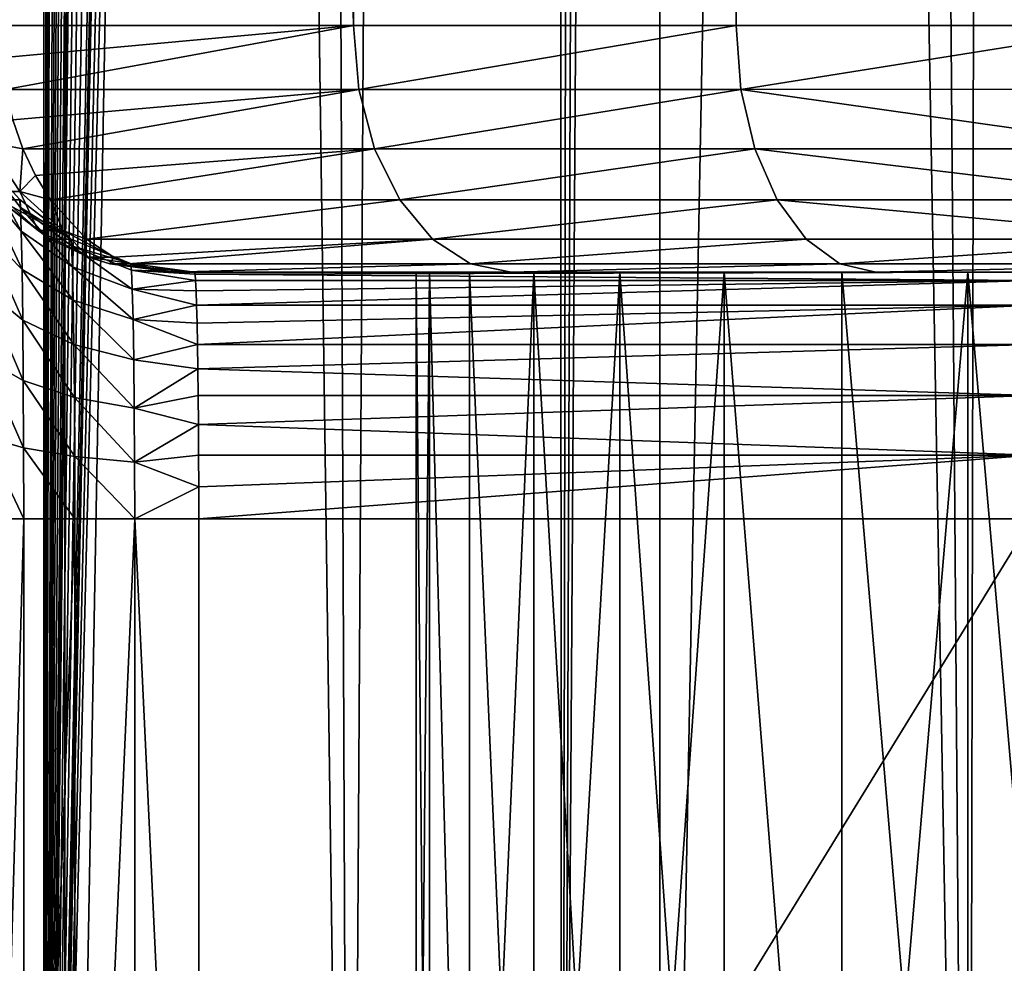
# Model space of a CAD drawing. Units: millimetres. Extents: x -25 to 25, y -4 to 174.
# Drawn here: x -15 to -11, y 5 to 9 of the extents above; entities that cross this region are included whole.
import ezdxf

# ---------------------------------------------------------------- set-up
doc = ezdxf.new("R2010")
doc.units = ezdxf.units.MM
doc.header["$LTSCALE"] = 52.148148
for name, color, linetype in [('116', 7, 'CONTINUOUS'), ('137', 7, 'CONTINUOUS'), ('138', 7, 'CONTINUOUS'), ('139', 7, 'CONTINUOUS'), ('140', 7, 'CONTINUOUS'), ('143', 7, 'CONTINUOUS'), ('145', 7, 'CONTINUOUS'), ('17', 7, 'CONTINUOUS'), ('22', 7, 'CONTINUOUS'), ('221', 7, 'CONTINUOUS'), ('222', 7, 'CONTINUOUS'), ('32', 7, 'CONTINUOUS'), ('34', 7, 'CONTINUOUS'), ('349', 7, 'CONTINUOUS'), ('4', 7, 'CONTINUOUS')]:
    doc.layers.add(name, color=color, linetype=linetype)

msp = doc.modelspace()

# ---------------------------------------------------------------- linework, layer by layer
at = {"layer": '116', "color": 7, "linetype": 'CONTINUOUS'}
for points in [[(-15.1731, 0, 10.4375), (-15.0109, 92.3, 10.6437), (-15.0109, 0, 10.6437), (-15.1731, 0, 10.4375)], [(-15.0109, 92.3, 10.6437), (-15.1731, 0, 10.4375), (-15.1239, 92.3, 10.5126), (-15.0109, 92.3, 10.6437)]]:
    msp.add_3dface(points, dxfattribs=at)
at = {"layer": '137', "color": 7, "linetype": 'CONTINUOUS'}
for points in [[(-15.0926, 7, 1.2964), (-15.2513, 7, 1.5057), (-15.2509, 1.5, 1.505), (-15.0926, 7, 1.2964)], [(-15.0922, 1.5, 1.296), (-15.0926, 7, 1.2964), (-15.2509, 1.5, 1.505), (-15.0922, 1.5, 1.296)], [(-14.8848, 6.9999, 1.1356), (-15.0926, 7, 1.2964), (-15.0922, 1.5, 1.296), (-14.8848, 6.9999, 1.1356)], [(-14.8846, 1.5, 1.1354), (-14.8848, 6.9999, 1.1356), (-15.0922, 1.5, 1.296), (-14.8846, 1.5, 1.1354)], [(-14.6422, 6.9999, 1.0345), (-14.8848, 6.9999, 1.1356), (-14.8846, 1.5, 1.1354), (-14.6422, 6.9999, 1.0345)], [(-14.6422, 1.5, 1.0344), (-14.6422, 6.9999, 1.0345), (-14.8846, 1.5, 1.1354), (-14.6422, 1.5, 1.0344)], [(-14.382, 1.5, 1), (-14.382, 7, 1), (-14.6422, 6.9999, 1.0345), (-14.382, 1.5, 1)], [(-14.382, 1.5, 1), (-14.6422, 6.9999, 1.0345), (-14.6422, 1.5, 1.0344), (-14.382, 1.5, 1)]]:
    msp.add_3dface(points, dxfattribs=at)
at = {"layer": '138', "color": 7, "linetype": 'CONTINUOUS'}
for points in [[(-15.11, 8.2964, 0.0062), (-15.1065, 8.2929, 0.0062), (-15.1917, 8.2929, -9.752), (-15.11, 8.2964, 0.0062)], [(-15.1065, 8.2929, 0.0062), (-14.9022, 8.1356, 0.0044), (-15.1917, 8.2929, -9.752), (-15.1065, 8.2929, 0.0062)], [(-15.1917, 8.2929, -9.752), (-14.9022, 8.1356, 0.0044), (-14.9846, 8.134, -9.7539), (-15.1917, 8.2929, -9.752)], [(-14.9022, 8.1356, 0.0044), (-14.8995, 8.134, 0.0044), (-14.9846, 8.134, -9.7539), (-14.9022, 8.1356, 0.0044)], [(-14.9846, 8.134, -9.7539), (-14.8995, 8.134, 0.0044), (-14.8291, 8.0612, -9.7552), (-14.9846, 8.134, -9.7539)], [(-14.8995, 8.134, 0.0044), (-14.6597, 8.0345, 0.0023), (-14.8291, 8.0612, -9.7552), (-14.8995, 8.134, 0.0044)], [(-14.8291, 8.0612, -9.7552), (-14.6597, 8.0345, 0.0023), (-14.7434, 8.0341, -9.756), (-14.8291, 8.0612, -9.7552)], [(-14.6597, 8.0345, 0.0023), (-14.3995, 8), (-14.7434, 8.0341, -9.756), (-14.6597, 8.0345, 0.0023)], [(-14.3995, 8), (-14.4846, 8, -9.7582), (-14.7434, 8.0341, -9.756), (-14.3995, 8)]]:
    msp.add_3dface(points, dxfattribs=at)
at = {"layer": '139', "color": 7, "linetype": 'CONTINUOUS'}
for points in [[(-15.1373, 8.6174, -10.4121), (-15.2405, 8.5267, -10.2106), (-15.0964, 8.5, -10.3712), (-15.1373, 8.6174, -10.4121)], [(-15.2405, 8.5267, -10.2106), (-15.2082, 8.327, -9.9116), (-15.1077, 8.3267, -10.1563), (-15.2405, 8.5267, -10.2106)], [(-15.2405, 8.5267, -10.2106), (-15.1077, 8.3267, -10.1563), (-15.0964, 8.5, -10.3712), (-15.2405, 8.5267, -10.2106)], [(-15.0964, 8.5, -10.3712), (-15.1077, 8.3267, -10.1563), (-15.0451, 8.3913, -10.3197), (-15.0964, 8.5, -10.3712)], [(-15.0451, 8.3913, -10.3197), (-15.1077, 8.3267, -10.1563), (-14.9842, 8.2929, -10.2587), (-15.0451, 8.3913, -10.3197)], [(-15.2082, 8.327, -9.9116), (-15.1917, 8.2929, -9.752), (-15.0342, 8.1686, -9.8403), (-15.2082, 8.327, -9.9116)], [(-15.2082, 8.327, -9.9116), (-15.0342, 8.1686, -9.8403), (-15.1077, 8.3267, -10.1563), (-15.2082, 8.327, -9.9116)], [(-15.1077, 8.3267, -10.1563), (-15.0342, 8.1686, -9.8403), (-14.9335, 8.1683, -10.0849), (-15.1077, 8.3267, -10.1563)], [(-15.1077, 8.3267, -10.1563), (-14.9335, 8.1683, -10.0849), (-14.9842, 8.2929, -10.2587), (-15.1077, 8.3267, -10.1563)], [(-15.1917, 8.2929, -9.752), (-14.9846, 8.134, -9.7539), (-15.0342, 8.1686, -9.8403), (-15.1917, 8.2929, -9.752)], [(-14.9842, 8.2929, -10.2587), (-14.9335, 8.1683, -10.0849), (-14.8379, 8.134, -10.1121), (-14.9842, 8.2929, -10.2587)], [(-14.9846, 8.134, -9.7539), (-14.8291, 8.0612, -9.7552), (-15.0342, 8.1686, -9.8403), (-14.9846, 8.134, -9.7539)], [(-15.0342, 8.1686, -9.8403), (-14.8291, 8.0612, -9.7552), (-14.9335, 8.1683, -10.0849), (-15.0342, 8.1686, -9.8403)], [(-14.9335, 8.1683, -10.0849), (-14.8291, 8.0612, -9.7552), (-14.7275, 8.0609, -10.0015), (-14.9335, 8.1683, -10.0849)], [(-14.9335, 8.1683, -10.0849), (-14.7275, 8.0609, -10.0015), (-14.8379, 8.134, -10.1121), (-14.9335, 8.1683, -10.0849)], [(-14.8291, 8.0612, -9.7552), (-14.7434, 8.0341, -9.756), (-14.7275, 8.0609, -10.0015), (-14.8291, 8.0612, -9.7552)], [(-14.7275, 8.0609, -10.0015), (-14.7434, 8.0341, -9.756), (-14.6675, 8.0341, -9.9414), (-14.7275, 8.0609, -10.0015)], [(-14.7434, 8.0341, -9.756), (-14.4846, 8, -9.7582), (-14.6675, 8.0341, -9.9414), (-14.7434, 8.0341, -9.756)]]:
    msp.add_3dface(points, dxfattribs=at)
at = {"layer": '140', "color": 7, "linetype": 'CONTINUOUS'}
for points in [[(-13.7542, 9, -11.776), (-15.1911, 9, -10.466), (-15.185, 8.8695, -10.4599), (-13.7542, 9, -11.776)], [(-13.7542, 9, -11.776), (-15.185, 8.8695, -10.4599), (-15.167, 8.7412, -10.4419), (-13.7542, 9, -11.776)], [(-13.7542, 9, -11.776), (-15.167, 8.7412, -10.4419), (-13.7324, 8.7412, -11.7498), (-13.7542, 9, -11.776)], [(-12.2016, 9, -12.9531), (-13.7542, 9, -11.776), (-13.7324, 8.7412, -11.7498), (-12.2016, 9, -12.9531)], [(-12.1822, 8.7412, -12.925), (-12.2016, 9, -12.9531), (-13.7324, 8.7412, -11.7498), (-12.1822, 8.7412, -12.925)], [(-10.5506, 9, -13.9838), (-12.2016, 9, -12.9531), (-12.1822, 8.7412, -12.925), (-10.5506, 9, -13.9838)], [(-10.5506, 9, -13.9838), (-12.1822, 8.7412, -12.925), (-10.534, 8.7421, -13.9543), (-10.5506, 9, -13.9838)], [(-15.167, 8.7412, -10.4419), (-15.1373, 8.6174, -10.4121), (-13.7324, 8.7412, -11.7498), (-15.167, 8.7412, -10.4419)], [(-15.1373, 8.6174, -10.4121), (-15.0964, 8.5, -10.3712), (-13.7324, 8.7412, -11.7498), (-15.1373, 8.6174, -10.4121)], [(-13.7324, 8.7412, -11.7498), (-15.0964, 8.5, -10.3712), (-13.6685, 8.5, -11.673), (-13.7324, 8.7412, -11.7498)], [(-12.1822, 8.7412, -12.925), (-13.7324, 8.7412, -11.7498), (-13.6685, 8.5, -11.673), (-12.1822, 8.7412, -12.925)], [(-12.1256, 8.5, -12.8428), (-12.1822, 8.7412, -12.925), (-13.6685, 8.5, -11.673), (-12.1256, 8.5, -12.8428)], [(-10.534, 8.7421, -13.9543), (-12.1822, 8.7412, -12.925), (-10.485, 8.5006, -13.8673), (-10.534, 8.7421, -13.9543)], [(-12.1822, 8.7412, -12.925), (-12.1256, 8.5, -12.8428), (-10.485, 8.5006, -13.8673), (-12.1822, 8.7412, -12.925)], [(-15.0964, 8.5, -10.3712), (-15.0451, 8.3913, -10.3197), (-13.6685, 8.5, -11.673), (-15.0964, 8.5, -10.3712)], [(-15.0451, 8.3913, -10.3197), (-14.9842, 8.2929, -10.2587), (-13.6685, 8.5, -11.673), (-15.0451, 8.3913, -10.3197)], [(-13.6685, 8.5, -11.673), (-14.9842, 8.2929, -10.2587), (-13.5668, 8.2929, -11.5509), (-13.6685, 8.5, -11.673)], [(-12.1256, 8.5, -12.8428), (-13.6685, 8.5, -11.673), (-13.5668, 8.2929, -11.5509), (-12.1256, 8.5, -12.8428)], [(-12.0354, 8.2929, -12.7119), (-12.1256, 8.5, -12.8428), (-13.5668, 8.2929, -11.5509), (-12.0354, 8.2929, -12.7119)], [(-10.485, 8.5006, -13.8673), (-12.1256, 8.5, -12.8428), (-10.407, 8.2932, -13.7288), (-10.485, 8.5006, -13.8673)], [(-12.1256, 8.5, -12.8428), (-12.0354, 8.2929, -12.7119), (-10.407, 8.2932, -13.7288), (-12.1256, 8.5, -12.8428)], [(-14.9842, 8.2929, -10.2587), (-14.8379, 8.134, -10.1121), (-13.5668, 8.2929, -11.5509), (-14.9842, 8.2929, -10.2587)], [(-13.5668, 8.2929, -11.5509), (-14.8379, 8.134, -10.1121), (-13.4343, 8.134, -11.3917), (-13.5668, 8.2929, -11.5509)], [(-12.0354, 8.2929, -12.7119), (-13.5668, 8.2929, -11.5509), (-13.4343, 8.134, -11.3917), (-12.0354, 8.2929, -12.7119)], [(-11.9179, 8.134, -12.5414), (-12.0354, 8.2929, -12.7119), (-13.4343, 8.134, -11.3917), (-11.9179, 8.134, -12.5414)], [(-10.407, 8.2932, -13.7288), (-12.0354, 8.2929, -12.7119), (-10.3052, 8.134, -13.5482), (-10.407, 8.2932, -13.7288)], [(-12.0354, 8.2929, -12.7119), (-11.9179, 8.134, -12.5414), (-10.3052, 8.134, -13.5482), (-12.0354, 8.2929, -12.7119)], [(-14.8379, 8.134, -10.1121), (-14.7275, 8.0609, -10.0015), (-13.4343, 8.134, -11.3917), (-14.8379, 8.134, -10.1121)], [(-14.7275, 8.0609, -10.0015), (-14.6675, 8.0341, -9.9414), (-13.4343, 8.134, -11.3917), (-14.7275, 8.0609, -10.0015)], [(-13.4343, 8.134, -11.3917), (-14.6675, 8.0341, -9.9414), (-13.2801, 8.0341, -11.2063), (-13.4343, 8.134, -11.3917)], [(-11.9179, 8.134, -12.5414), (-13.4343, 8.134, -11.3917), (-13.2801, 8.0341, -11.2063), (-11.9179, 8.134, -12.5414)], [(-11.781, 8.0341, -12.3428), (-11.9179, 8.134, -12.5414), (-13.2801, 8.0341, -11.2063), (-11.781, 8.0341, -12.3428)], [(-11.9179, 8.134, -12.5414), (-11.781, 8.0341, -12.3428), (-10.3052, 8.134, -13.5482), (-11.9179, 8.134, -12.5414)], [(-10.3052, 8.134, -13.5482), (-11.781, 8.0341, -12.3428), (-10.1868, 8.034, -13.3378), (-10.3052, 8.134, -13.5482)], [(-14.6675, 8.0341, -9.9414), (-14.4846, 8, -9.7582), (-13.2801, 8.0341, -11.2063), (-14.6675, 8.0341, -9.9414)], [(-14.4846, 8, -9.7582), (-13.1145, 8, -11.0073), (-13.2801, 8.0341, -11.2063), (-14.4846, 8, -9.7582)], [(-13.1145, 8, -11.0073), (-11.781, 8.0341, -12.3428), (-13.2801, 8.0341, -11.2063), (-13.1145, 8, -11.0073)], [(-13.1145, 8, -11.0073), (-11.6342, 8, -12.1296), (-11.781, 8.0341, -12.3428), (-13.1145, 8, -11.0073)], [(-11.781, 8.0341, -12.3428), (-11.6342, 8, -12.1296), (-10.1868, 8.034, -13.3378), (-11.781, 8.0341, -12.3428)], [(-11.6342, 8, -12.1296), (-10.0599, 8, -13.1124), (-10.1868, 8.034, -13.3378), (-11.6342, 8, -12.1296)]]:
    msp.add_3dface(points, dxfattribs=at)
at = {"layer": '143', "color": 7, "linetype": 'CONTINUOUS'}
for points in [[(-11, 8), (-14.3995, 8), (-14.3972, 7.9915, 0.1305), (-11, 8)], [(-11, 7.9659, 0.2588), (-11, 8), (-14.3972, 7.9915, 0.1305), (-11, 7.9659, 0.2588)], [(-14.3949, 7.9659, 0.2588), (-11, 7.9659, 0.2588), (-14.3972, 7.9915, 0.1305), (-14.3949, 7.9659, 0.2588)], [(-14.3928, 7.9238, 0.3828), (-11, 7.9659, 0.2588), (-14.3949, 7.9659, 0.2588), (-14.3928, 7.9238, 0.3828)], [(-14.3907, 7.8659, 0.5002), (-11, 7.9659, 0.2588), (-14.3928, 7.9238, 0.3828), (-14.3907, 7.8659, 0.5002)], [(-11, 7.8659, 0.5002), (-11, 7.9659, 0.2588), (-14.3907, 7.8659, 0.5002), (-11, 7.8659, 0.5002)], [(-14.3888, 7.7931, 0.609), (-11, 7.8659, 0.5002), (-14.3907, 7.8659, 0.5002), (-14.3888, 7.7931, 0.609)], [(-14.3871, 7.7068, 0.7075), (-11, 7.8659, 0.5002), (-14.3888, 7.7931, 0.609), (-14.3871, 7.7068, 0.7075)], [(-11, 7.7067, 0.7075), (-11, 7.8659, 0.5002), (-14.3871, 7.7068, 0.7075), (-11, 7.7067, 0.7075)], [(-14.3856, 7.6082, 0.7938), (-11, 7.7067, 0.7075), (-14.3871, 7.7068, 0.7075), (-14.3856, 7.6082, 0.7938)], [(-11, 7.4993, 0.8664), (-11, 7.7067, 0.7075), (-14.3856, 7.6082, 0.7938), (-11, 7.4993, 0.8664)], [(-14.3843, 7.4992, 0.8665), (-11, 7.4993, 0.8664), (-14.3856, 7.6082, 0.7938), (-14.3843, 7.4992, 0.8665)], [(-14.3833, 7.3817, 0.9243), (-11, 7.4993, 0.8664), (-14.3843, 7.4992, 0.8665), (-14.3833, 7.3817, 0.9243)], [(-11, 7.2578, 0.9662), (-11, 7.4993, 0.8664), (-14.3833, 7.3817, 0.9243), (-11, 7.2578, 0.9662)], [(-14.3826, 7.2578, 0.9662), (-11, 7.2578, 0.9662), (-14.3833, 7.3817, 0.9243), (-14.3826, 7.2578, 0.9662)], [(-14.3822, 7.1297, 0.9915), (-11, 7.2578, 0.9662), (-14.3826, 7.2578, 0.9662), (-14.3822, 7.1297, 0.9915)], [(-14.382, 7, 1), (-11, 7.2578, 0.9662), (-14.3822, 7.1297, 0.9915), (-14.382, 7, 1)], [(-14.382, 7, 1), (-11, 7, 1), (-11, 7.2578, 0.9662), (-14.382, 7, 1)]]:
    msp.add_3dface(points, dxfattribs=at)
at = {"layer": '145', "color": 7, "linetype": 'CONTINUOUS'}
for points in [[(-15.1061, 8.2625, 0.2942), (-15.11, 8.2964, 0.0062), (-15.2648, 8.4663, 0.3421), (-15.1061, 8.2625, 0.2942)], [(-15.1024, 8.1655, 0.5675), (-15.1061, 8.2625, 0.2942), (-15.2648, 8.4663, 0.3421), (-15.1024, 8.1655, 0.5675)], [(-15.2612, 8.3536, 0.6595), (-15.1024, 8.1655, 0.5675), (-15.2648, 8.4663, 0.3421), (-15.2612, 8.3536, 0.6595)], [(-15.0991, 8.0105, 0.812), (-15.1024, 8.1655, 0.5675), (-15.2612, 8.3536, 0.6595), (-15.0991, 8.0105, 0.812)], [(-15.2579, 8.1735, 0.9434), (-15.0991, 8.0105, 0.812), (-15.2612, 8.3536, 0.6595), (-15.2579, 8.1735, 0.9434)], [(-15.1065, 8.2929, 0.0062), (-15.11, 8.2964, 0.0062), (-15.1061, 8.2625, 0.2942), (-15.1065, 8.2929, 0.0062)], [(-14.9022, 8.1356, 0.0044), (-15.1065, 8.2929, 0.0062), (-15.1061, 8.2625, 0.2942), (-14.9022, 8.1356, 0.0044)], [(-14.8983, 8.1061, 0.2567), (-14.9022, 8.1356, 0.0044), (-15.1061, 8.2625, 0.2942), (-14.8983, 8.1061, 0.2567)], [(-14.8946, 8.0214, 0.4962), (-14.8983, 8.1061, 0.2567), (-15.1061, 8.2625, 0.2942), (-14.8946, 8.0214, 0.4962)], [(-15.1024, 8.1655, 0.5675), (-14.8946, 8.0214, 0.4962), (-15.1061, 8.2625, 0.2942), (-15.1024, 8.1655, 0.5675)], [(-15.0964, 7.8052, 1.0159), (-15.0991, 8.0105, 0.812), (-15.2579, 8.1735, 0.9434), (-15.0964, 7.8052, 1.0159)], [(-15.2551, 7.9351, 1.1802), (-15.0964, 7.8052, 1.0159), (-15.2579, 8.1735, 0.9434), (-15.2551, 7.9351, 1.1802)], [(-14.8913, 7.8857, 0.7106), (-14.8946, 8.0214, 0.4962), (-15.1024, 8.1655, 0.5675), (-14.8913, 7.8857, 0.7106)], [(-15.0991, 8.0105, 0.812), (-14.8913, 7.8857, 0.7106), (-15.1024, 8.1655, 0.5675), (-15.0991, 8.0105, 0.812)], [(-14.8995, 8.134, 0.0044), (-14.9022, 8.1356, 0.0044), (-14.8983, 8.1061, 0.2567), (-14.8995, 8.134, 0.0044)], [(-14.6597, 8.0345, 0.0023), (-14.8995, 8.134, 0.0044), (-14.8983, 8.1061, 0.2567), (-14.6597, 8.0345, 0.0023)], [(-14.6558, 8.008, 0.2322), (-14.6597, 8.0345, 0.0023), (-14.8983, 8.1061, 0.2567), (-14.6558, 8.008, 0.2322)], [(-14.6521, 7.9311, 0.4506), (-14.6558, 8.008, 0.2322), (-14.8983, 8.1061, 0.2567), (-14.6521, 7.9311, 0.4506)], [(-14.8946, 8.0214, 0.4962), (-14.6521, 7.9311, 0.4506), (-14.8983, 8.1061, 0.2567), (-14.8946, 8.0214, 0.4962)], [(-14.3995, 8), (-14.6597, 8.0345, 0.0023), (-14.6558, 8.008, 0.2322), (-14.3995, 8)], [(-14.8886, 7.7059, 0.8895), (-14.8913, 7.8857, 0.7106), (-15.0991, 8.0105, 0.812), (-14.8886, 7.7059, 0.8895)], [(-15.0964, 7.8052, 1.0159), (-14.8886, 7.7059, 0.8895), (-15.0991, 8.0105, 0.812), (-15.0964, 7.8052, 1.0159)], [(-14.6488, 7.8077, 0.6463), (-14.6521, 7.9311, 0.4506), (-14.8946, 8.0214, 0.4962), (-14.6488, 7.8077, 0.6463)], [(-14.8913, 7.8857, 0.7106), (-14.6488, 7.8077, 0.6463), (-14.8946, 8.0214, 0.4962), (-14.8913, 7.8857, 0.7106)], [(-14.3972, 7.9915, 0.1305), (-14.3995, 8), (-14.6558, 8.008, 0.2322), (-14.3972, 7.9915, 0.1305)], [(-14.3949, 7.9659, 0.2588), (-14.3972, 7.9915, 0.1305), (-14.6558, 8.008, 0.2322), (-14.3949, 7.9659, 0.2588)], [(-14.6521, 7.9311, 0.4506), (-14.3949, 7.9659, 0.2588), (-14.6558, 8.008, 0.2322), (-14.6521, 7.9311, 0.4506)], [(-14.3928, 7.9238, 0.3828), (-14.3949, 7.9659, 0.2588), (-14.6521, 7.9311, 0.4506), (-14.3928, 7.9238, 0.3828)], [(-15.0942, 7.5602, 1.1691), (-15.0964, 7.8052, 1.0159), (-15.2551, 7.9351, 1.1802), (-15.0942, 7.5602, 1.1691)], [(-15.253, 7.6503, 1.358), (-15.0942, 7.5602, 1.1691), (-15.2551, 7.9351, 1.1802), (-15.253, 7.6503, 1.358)], [(-14.3907, 7.8659, 0.5002), (-14.3928, 7.9238, 0.3828), (-14.6521, 7.9311, 0.4506), (-14.3907, 7.8659, 0.5002)], [(-14.6488, 7.8077, 0.6463), (-14.3907, 7.8659, 0.5002), (-14.6521, 7.9311, 0.4506), (-14.6488, 7.8077, 0.6463)], [(-14.646, 7.6439, 0.8095), (-14.6488, 7.8077, 0.6463), (-14.8913, 7.8857, 0.7106), (-14.646, 7.6439, 0.8095)], [(-14.8886, 7.7059, 0.8895), (-14.646, 7.6439, 0.8095), (-14.8913, 7.8857, 0.7106), (-14.8886, 7.7059, 0.8895)], [(-14.3888, 7.7931, 0.609), (-14.3907, 7.8659, 0.5002), (-14.6488, 7.8077, 0.6463), (-14.3888, 7.7931, 0.609)], [(-14.8864, 7.4912, 1.0238), (-14.8886, 7.7059, 0.8895), (-15.0964, 7.8052, 1.0159), (-14.8864, 7.4912, 1.0238)], [(-15.0942, 7.5602, 1.1691), (-14.8864, 7.4912, 1.0238), (-15.0964, 7.8052, 1.0159), (-15.0942, 7.5602, 1.1691)], [(-14.3871, 7.7068, 0.7075), (-14.3888, 7.7931, 0.609), (-14.6488, 7.8077, 0.6463), (-14.3871, 7.7068, 0.7075)], [(-14.646, 7.6439, 0.8095), (-14.3871, 7.7068, 0.7075), (-14.6488, 7.8077, 0.6463), (-14.646, 7.6439, 0.8095)], [(-14.6439, 7.4482, 0.9323), (-14.646, 7.6439, 0.8095), (-14.8886, 7.7059, 0.8895), (-14.6439, 7.4482, 0.9323)], [(-14.8864, 7.4912, 1.0238), (-14.6439, 7.4482, 0.9323), (-14.8886, 7.7059, 0.8895), (-14.8864, 7.4912, 1.0238)], [(-14.3856, 7.6082, 0.7938), (-14.3871, 7.7068, 0.7075), (-14.646, 7.6439, 0.8095), (-14.3856, 7.6082, 0.7938)], [(-15.093, 7.2871, 1.2641), (-15.0942, 7.5602, 1.1691), (-15.253, 7.6503, 1.358), (-15.093, 7.2871, 1.2641)], [(-15.2518, 7.3333, 1.4684), (-15.093, 7.2871, 1.2641), (-15.253, 7.6503, 1.358), (-15.2518, 7.3333, 1.4684)], [(-14.6439, 7.4482, 0.9323), (-14.3856, 7.6082, 0.7938), (-14.646, 7.6439, 0.8095), (-14.6439, 7.4482, 0.9323)], [(-14.3843, 7.4992, 0.8665), (-14.3856, 7.6082, 0.7938), (-14.6439, 7.4482, 0.9323), (-14.3843, 7.4992, 0.8665)], [(-14.8852, 7.2517, 1.1073), (-14.8864, 7.4912, 1.0238), (-15.0942, 7.5602, 1.1691), (-14.8852, 7.2517, 1.1073)], [(-15.093, 7.2871, 1.2641), (-14.8852, 7.2517, 1.1073), (-15.0942, 7.5602, 1.1691), (-15.093, 7.2871, 1.2641)], [(-14.6427, 7.2298, 1.0086), (-14.6439, 7.4482, 0.9323), (-14.8864, 7.4912, 1.0238), (-14.6427, 7.2298, 1.0086)], [(-14.8852, 7.2517, 1.1073), (-14.6427, 7.2298, 1.0086), (-14.8864, 7.4912, 1.0238), (-14.8852, 7.2517, 1.1073)], [(-14.3833, 7.3817, 0.9243), (-14.3843, 7.4992, 0.8665), (-14.6439, 7.4482, 0.9323), (-14.3833, 7.3817, 0.9243)], [(-14.6427, 7.2298, 1.0086), (-14.3833, 7.3817, 0.9243), (-14.6439, 7.4482, 0.9323), (-14.6427, 7.2298, 1.0086)], [(-14.3826, 7.2578, 0.9662), (-14.3833, 7.3817, 0.9243), (-14.6427, 7.2298, 1.0086), (-14.3826, 7.2578, 0.9662)], [(-15.2513, 7, 1.5057), (-15.0926, 7, 1.2964), (-15.2518, 7.3333, 1.4684), (-15.2513, 7, 1.5057)], [(-15.0926, 7, 1.2964), (-15.093, 7.2871, 1.2641), (-15.2518, 7.3333, 1.4684), (-15.0926, 7, 1.2964)], [(-15.0926, 7, 1.2964), (-14.8848, 6.9999, 1.1356), (-15.093, 7.2871, 1.2641), (-15.0926, 7, 1.2964)], [(-14.8848, 6.9999, 1.1356), (-14.8852, 7.2517, 1.1073), (-15.093, 7.2871, 1.2641), (-14.8848, 6.9999, 1.1356)], [(-14.8848, 6.9999, 1.1356), (-14.6422, 6.9999, 1.0345), (-14.8852, 7.2517, 1.1073), (-14.8848, 6.9999, 1.1356)], [(-14.6422, 6.9999, 1.0345), (-14.6427, 7.2298, 1.0086), (-14.8852, 7.2517, 1.1073), (-14.6422, 6.9999, 1.0345)], [(-14.3822, 7.1297, 0.9915), (-14.3826, 7.2578, 0.9662), (-14.6427, 7.2298, 1.0086), (-14.3822, 7.1297, 0.9915)], [(-14.6422, 6.9999, 1.0345), (-14.3822, 7.1297, 0.9915), (-14.6427, 7.2298, 1.0086), (-14.6422, 6.9999, 1.0345)], [(-14.6422, 6.9999, 1.0345), (-14.382, 7, 1), (-14.3822, 7.1297, 0.9915), (-14.6422, 6.9999, 1.0345)]]:
    msp.add_3dface(points, dxfattribs=at)
at = {"layer": '17', "color": 7, "linetype": 'CONTINUOUS'}
for points in [[(-14.4846, 8, -9.7582), (-14.3995, 8), (-13.4454, 8, -4.5198), (-14.4846, 8, -9.7582)], [(-13.1145, 8, -11.0073), (-14.4846, 8, -9.7582), (-10.0599, 8, -13.1124), (-13.1145, 8, -11.0073)], [(-10.0599, 8, -13.1124), (-14.4846, 8, -9.7582), (-8.6506, 8, -9.2403), (-10.0599, 8, -13.1124)], [(-8.6506, 8, -9.2403), (-14.4846, 8, -9.7582), (-12.6728, 8, -5.8579), (-8.6506, 8, -9.2403)], [(-12.6728, 8, -5.8579), (-14.4846, 8, -9.7582), (-13.0225, 8, -5.4695), (-12.6728, 8, -5.8579)], [(-13.0225, 8, -5.4695), (-14.4846, 8, -9.7582), (-13.2838, 8, -5.0169), (-13.0225, 8, -5.4695)], [(-13.2838, 8, -5.0169), (-14.4846, 8, -9.7582), (-13.4454, 8, -4.5198), (-13.2838, 8, -5.0169)], [(-14.3995, 8), (-11, 8), (-10.6182, 8, -0.0183), (-14.3995, 8)], [(-7.9585, 8, -1.4021), (-14.3995, 8), (-8.2216, 8, -1.1224), (-7.9585, 8, -1.4021)], [(-14.3995, 8), (-7.9585, 8, -1.4021), (-10.7387, 8, -1.5137), (-14.3995, 8)], [(-8.2216, 8, -1.1224), (-14.3995, 8), (-8.5104, 8, -0.8692), (-8.2216, 8, -1.1224)], [(-8.5104, 8, -0.8692), (-14.3995, 8), (-8.8221, 8, -0.6449), (-8.5104, 8, -0.8692)], [(-8.8221, 8, -0.6449), (-14.3995, 8), (-9.1539, 8, -0.4515), (-8.8221, 8, -0.6449)], [(-9.1539, 8, -0.4515), (-14.3995, 8), (-9.5026, 8, -0.2908), (-9.1539, 8, -0.4515)], [(-9.5026, 8, -0.2908), (-14.3995, 8), (-9.8651, 8, -0.1644), (-9.5026, 8, -0.2908)], [(-9.8651, 8, -0.1644), (-14.3995, 8), (-10.2383, 8, -0.0732), (-9.8651, 8, -0.1644)], [(-10.2383, 8, -0.0732), (-14.3995, 8), (-10.6182, 8, -0.0183), (-10.2383, 8, -0.0732)], [(-13.4454, 8, -4.5198), (-14.3995, 8), (-13.5, 8, -4), (-13.4454, 8, -4.5198)], [(-13.5, 8, -4), (-14.3995, 8), (-13.4454, 8, -3.4802), (-13.5, 8, -4)], [(-13.4454, 8, -3.4802), (-14.3995, 8), (-13.2838, 8, -2.9831), (-13.4454, 8, -3.4802)], [(-13.2838, 8, -2.9831), (-14.3995, 8), (-13.0225, 8, -2.5305), (-13.2838, 8, -2.9831)], [(-13.0225, 8, -2.5305), (-14.3995, 8), (-12.6728, 8, -2.1421), (-13.0225, 8, -2.5305)], [(-12.6728, 8, -2.1421), (-14.3995, 8), (-12.25, 8, -1.8349), (-12.6728, 8, -2.1421)], [(-12.25, 8, -1.8349), (-14.3995, 8), (-11.7725, 8, -1.6224), (-12.25, 8, -1.8349)], [(-11.7725, 8, -1.6224), (-14.3995, 8), (-11.2613, 8, -1.5137), (-11.7725, 8, -1.6224)], [(-11.2613, 8, -1.5137), (-14.3995, 8), (-10.7387, 8, -1.5137), (-11.2613, 8, -1.5137)], [(-11.6342, 8, -12.1296), (-13.1145, 8, -11.0073), (-10.0599, 8, -13.1124), (-11.6342, 8, -12.1296)], [(-12.25, 8, -6.1651), (-8.6506, 8, -9.2403), (-12.6728, 8, -5.8579), (-12.25, 8, -6.1651)], [(-11.7725, 8, -6.3776), (-8.6506, 8, -9.2403), (-12.25, 8, -6.1651), (-11.7725, 8, -6.3776)], [(-11.2613, 8, -6.4863), (-8.6506, 8, -9.2403), (-11.7725, 8, -6.3776), (-11.2613, 8, -6.4863)], [(-10.7387, 8, -6.4863), (-8.6506, 8, -9.2403), (-11.2613, 8, -6.4863), (-10.7387, 8, -6.4863)]]:
    msp.add_3dface(points, dxfattribs=at)
at = {"layer": '22', "color": 7, "linetype": 'CONTINUOUS'}
for points in [[(-11, 1.5, 1), (-11, 7, 1), (-14.382, 1.5, 1), (-11, 1.5, 1)], [(-14.382, 1.5, 1), (-11, 7, 1), (-14.382, 7, 1), (-14.382, 1.5, 1)]]:
    msp.add_3dface(points, dxfattribs=at)
at = {"layer": '221', "color": 7, "linetype": 'CONTINUOUS'}
for points in [[(-13.7696, 0, 15.5152), (-15.224, 106.1706, 14.4468), (-16.0849, 0, 13.7316), (-13.7696, 0, 15.5152)], [(-14.1834, 105.4892, 15.2278), (-15.224, 106.1706, 14.4468), (-13.7696, 0, 15.5152), (-14.1834, 105.4892, 15.2278)], [(-13.1327, 104.8549, 15.9336), (-14.1834, 105.4892, 15.2278), (-13.7696, 0, 15.5152), (-13.1327, 104.8549, 15.9336)], [(-11.2583, 0, 17.0105), (-13.1327, 104.8549, 15.9336), (-13.7696, 0, 15.5152), (-11.2583, 0, 17.0105)], [(-12.0793, 104.2719, 16.5658), (-13.1327, 104.8549, 15.9336), (-11.2583, 0, 17.0105), (-12.0793, 104.2719, 16.5658)], [(-11.0285, 103.7424, 17.1279), (-12.0793, 104.2719, 16.5658), (-11.2583, 0, 17.0105), (-11.0285, 103.7424, 17.1279)], [(-8.587, 0, 18.1961), (-11.0285, 103.7424, 17.1279), (-11.2583, 0, 17.0105), (-8.587, 0, 18.1961)]]:
    msp.add_3dface(points, dxfattribs=at)
at = {"layer": '222', "color": 7, "linetype": 'CONTINUOUS'}
for points in [[(-17.1284, 134, -12.7691), (-14.9254, 134, -14.6798), (-17.1284, 0, -12.7691), (-17.1284, 134, -12.7691)], [(-17.1284, 0, -12.7691), (-14.9254, 134, -14.6798), (-14.9254, 0, -14.6798), (-17.1284, 0, -12.7691)], [(-14.9254, 134, -14.6798), (-12.511, 134, -16.3153), (-14.9254, 0, -14.6798), (-14.9254, 134, -14.6798)], [(-14.9254, 0, -14.6798), (-12.511, 134, -16.3153), (-12.5111, 0, -16.3153), (-14.9254, 0, -14.6798)], [(-12.511, 134, -16.3153), (-9.9195, 134, -17.6524), (-12.5111, 0, -16.3153), (-12.511, 134, -16.3153)], [(-12.5111, 0, -16.3153), (-9.9195, 134, -17.6524), (-9.9195, 0, -17.6524), (-12.5111, 0, -16.3153)]]:
    msp.add_3dface(points, dxfattribs=at)
at = {"layer": '32', "color": 7, "linetype": 'CONTINUOUS'}
for points in [[(-13.4454, 8, -4.5198), (-13.5, 8, -4), (-13.4454, 2, -4.5197), (-13.4454, 8, -4.5198)], [(-13.4454, 2, -4.5197), (-13.5, 8, -4), (-13.5, 2, -4), (-13.4454, 2, -4.5197)], [(-13.2838, 8, -5.0169), (-13.4454, 8, -4.5198), (-13.2839, 2, -5.0168), (-13.2838, 8, -5.0169)], [(-13.2839, 2, -5.0168), (-13.4454, 8, -4.5198), (-13.4454, 2, -4.5197), (-13.2839, 2, -5.0168)], [(-13.0225, 2, -5.4695), (-13.2838, 8, -5.0169), (-13.2839, 2, -5.0168), (-13.0225, 2, -5.4695)], [(-13.0225, 8, -5.4695), (-13.2838, 8, -5.0169), (-13.0225, 2, -5.4695), (-13.0225, 8, -5.4695)], [(-12.6728, 8, -5.8579), (-13.0225, 8, -5.4695), (-12.6728, 2, -5.8579), (-12.6728, 8, -5.8579)], [(-12.6728, 2, -5.8579), (-13.0225, 8, -5.4695), (-13.0225, 2, -5.4695), (-12.6728, 2, -5.8579)], [(-12.25, 8, -6.1651), (-12.6728, 8, -5.8579), (-12.25, 2, -6.1651), (-12.25, 8, -6.1651)], [(-12.25, 2, -6.1651), (-12.6728, 8, -5.8579), (-12.6728, 2, -5.8579), (-12.25, 2, -6.1651)], [(-11.7725, 8, -6.3776), (-12.25, 8, -6.1651), (-11.7726, 2, -6.3776), (-11.7725, 8, -6.3776)], [(-11.7726, 2, -6.3776), (-12.25, 8, -6.1651), (-12.25, 2, -6.1651), (-11.7726, 2, -6.3776)], [(-11.2613, 2, -6.4863), (-11.7725, 8, -6.3776), (-11.7726, 2, -6.3776), (-11.2613, 2, -6.4863)], [(-11.2613, 8, -6.4863), (-11.7725, 8, -6.3776), (-11.2613, 2, -6.4863), (-11.2613, 8, -6.4863)], [(-10.7387, 8, -6.4863), (-11.2613, 8, -6.4863), (-10.7387, 2, -6.4863), (-10.7387, 8, -6.4863)], [(-10.7387, 2, -6.4863), (-11.2613, 8, -6.4863), (-11.2613, 2, -6.4863), (-10.7387, 2, -6.4863)]]:
    msp.add_3dface(points, dxfattribs=at)
at = {"layer": '34', "color": 7, "linetype": 'CONTINUOUS'}
for points in [[(-13.5, 8, -4), (-13.4454, 8, -3.4802), (-13.5, 2, -4), (-13.5, 8, -4)], [(-13.5, 2, -4), (-13.4454, 8, -3.4802), (-13.4454, 2, -3.4803), (-13.5, 2, -4)], [(-13.4454, 8, -3.4802), (-13.2838, 8, -2.9831), (-13.2839, 2, -2.9832), (-13.4454, 8, -3.4802)], [(-13.4454, 2, -3.4803), (-13.4454, 8, -3.4802), (-13.2839, 2, -2.9832), (-13.4454, 2, -3.4803)], [(-13.2838, 8, -2.9831), (-13.0225, 8, -2.5305), (-13.2839, 2, -2.9832), (-13.2838, 8, -2.9831)], [(-13.2839, 2, -2.9832), (-13.0225, 8, -2.5305), (-13.0225, 2, -2.5305), (-13.2839, 2, -2.9832)], [(-13.0225, 8, -2.5305), (-12.6728, 8, -2.1421), (-13.0225, 2, -2.5305), (-13.0225, 8, -2.5305)], [(-13.0225, 2, -2.5305), (-12.6728, 8, -2.1421), (-12.6728, 2, -2.1421), (-13.0225, 2, -2.5305)], [(-12.6728, 8, -2.1421), (-12.25, 8, -1.8349), (-12.6728, 2, -2.1421), (-12.6728, 8, -2.1421)], [(-12.6728, 2, -2.1421), (-12.25, 8, -1.8349), (-12.25, 2, -1.8349), (-12.6728, 2, -2.1421)], [(-12.25, 8, -1.8349), (-11.7725, 8, -1.6224), (-11.7726, 2, -1.6224), (-12.25, 8, -1.8349)], [(-12.25, 2, -1.8349), (-12.25, 8, -1.8349), (-11.7726, 2, -1.6224), (-12.25, 2, -1.8349)], [(-11.7725, 8, -1.6224), (-11.2613, 8, -1.5137), (-11.7726, 2, -1.6224), (-11.7725, 8, -1.6224)], [(-11.7726, 2, -1.6224), (-11.2613, 8, -1.5137), (-11.2613, 2, -1.5137), (-11.7726, 2, -1.6224)], [(-11.2613, 8, -1.5137), (-10.7387, 8, -1.5137), (-11.2613, 2, -1.5137), (-11.2613, 8, -1.5137)], [(-11.2613, 2, -1.5137), (-10.7387, 8, -1.5137), (-10.7387, 2, -1.5137), (-11.2613, 2, -1.5137)]]:
    msp.add_3dface(points, dxfattribs=at)
at = {"layer": '349', "color": 7, "linetype": 'CONTINUOUS'}
for points in [[(-15.0109, 0, 10.6437), (-15.0109, 92.3, 10.6437), (-14.9327, 84.3, 10.7196), (-15.0109, 0, 10.6437)], [(-15.0109, 0, 10.6437), (-14.9327, 84.3, 10.7196), (-14.9187, 84.0762, 10.733), (-15.0109, 0, 10.6437)], [(-15.0109, 0, 10.6437), (-14.9187, 84.0762, 10.733), (-14.8905, 83.9087, 10.7602), (-15.0109, 0, 10.6437)], [(-15.0109, 0, 10.6437), (-14.8905, 83.9087, 10.7602), (-14.8777, 83.8535, 10.7725), (-15.0109, 0, 10.6437)], [(-15.0109, 0, 10.6437), (-14.8777, 83.8535, 10.7725), (-14.8068, 83.6318, 10.8401), (-15.0109, 0, 10.6437)], [(-15.0109, 0, 10.6437), (-14.8068, 83.6318, 10.8401), (-14.7004, 83.4065, 10.9404), (-15.0109, 0, 10.6437)], [(-15.0109, 0, 10.6437), (-14.7004, 83.4065, 10.9404), (-14.6332, 83.2955, 11.0031), (-15.0109, 0, 10.6437)], [(-15.0109, 0, 10.6437), (-14.6332, 83.2955, 11.0031), (-14.5552, 83.1856, 11.0752), (-15.0109, 0, 10.6437)], [(-15.0109, 0, 10.6437), (-14.5552, 83.1856, 11.0752), (-14.4651, 83.0769, 11.1576), (-15.0109, 0, 10.6437)], [(-15.0109, 0, 10.6437), (-14.4651, 83.0769, 11.1576), (-14.362, 82.9698, 11.2507), (-15.0109, 0, 10.6437)], [(-15.0109, 0, 10.6437), (-14.362, 82.9698, 11.2507), (-14.2447, 82.8657, 11.3552), (-15.0109, 0, 10.6437)], [(-15.0109, 0, 10.6437), (-14.2447, 82.8657, 11.3552), (-14.167, 82.8051, 11.4235), (-15.0109, 0, 10.6437)], [(-15.0109, 0, 10.6437), (-14.167, 82.8051, 11.4235), (-14.112, 82.7657, 11.4716), (-15.0109, 0, 10.6437)], [(-15.0109, 0, 10.6437), (-14.112, 82.7657, 11.4716), (-13.9631, 82.6711, 11.5999), (-15.0109, 0, 10.6437)], [(-15.0109, 0, 10.6437), (-13.9631, 82.6711, 11.5999), (-13.7969, 82.5835, 11.7404), (-15.0109, 0, 10.6437)], [(-15.0109, 0, 10.6437), (-13.7969, 82.5835, 11.7404), (-13.6122, 82.5045, 11.8931), (-15.0109, 0, 10.6437)], [(-15.0109, 0, 10.6437), (-13.6122, 82.5045, 11.8931), (-13.4081, 82.4356, 12.0579), (-15.0109, 0, 10.6437)], [(-15.0109, 0, 10.6437), (-13.4081, 82.4356, 12.0579), (-13.3203, 82.4111, 12.1276), (-15.0109, 0, 10.6437)], [(-15.0109, 0, 10.6437), (-13.3203, 82.4111, 12.1276), (-13.2611, 82.3962, 12.1741), (-15.0109, 0, 10.6437)], [(-15.0109, 0, 10.6437), (-13.2611, 82.3962, 12.1741), (-13.1053, 82.3629, 12.295), (-15.0109, 0, 10.6437)], [(-15.0109, 0, 10.6437), (-13.1053, 82.3629, 12.295), (-12.9408, 82.3361, 12.4202), (-15.0109, 0, 10.6437)], [(-15.0109, 0, 10.6437), (-12.9408, 82.3361, 12.4202), (-12.9092, 0, 12.444), (-15.0109, 0, 10.6437)], [(-12.9408, 82.3361, 12.4202), (-12.7677, 82.3164, 12.5493), (-12.9092, 0, 12.444), (-12.9408, 82.3361, 12.4202)], [(-12.7677, 82.3164, 12.5493), (-12.5863, 82.3042, 12.6817), (-12.9092, 0, 12.444), (-12.7677, 82.3164, 12.5493)], [(-12.5863, 82.3042, 12.6817), (-12.3966, 82.3, 12.8171), (-12.9092, 0, 12.444), (-12.5863, 82.3042, 12.6817)], [(-12.9092, 0, 12.444), (-12.3966, 82.3, 12.8171), (-10.5937, 0, 13.9595), (-12.9092, 0, 12.444)], [(-12.3966, 82.3, 12.8171), (-10.1493, 82.3, 14.2041), (-10.5937, 0, 13.9595), (-12.3966, 82.3, 12.8171)]]:
    msp.add_3dface(points, dxfattribs=at)
at = {"layer": '4', "color": 7, "linetype": 'CONTINUOUS'}
for points in [[(-15.1911, 9, -10.466), (-13.7542, 9, -11.776), (-15.1911, 82.3, -10.466), (-15.1911, 9, -10.466)], [(-15.1911, 82.3, -10.466), (-13.7542, 9, -11.776), (-13.2482, 82.3, -12.1842), (-15.1911, 82.3, -10.466)], [(-13.7542, 9, -11.776), (-12.2016, 9, -12.9531), (-13.2482, 82.3, -12.1842), (-13.7542, 9, -11.776)], [(-13.2482, 82.3, -12.1842), (-12.2016, 9, -12.9531), (-11.1127, 82.3, -13.656), (-13.2482, 82.3, -12.1842)], [(-12.2016, 9, -12.9531), (-10.5506, 9, -13.9838), (-11.1127, 82.3, -13.656), (-12.2016, 9, -12.9531)]]:
    msp.add_3dface(points, dxfattribs=at)

doc.saveas('drawing.dxf')
